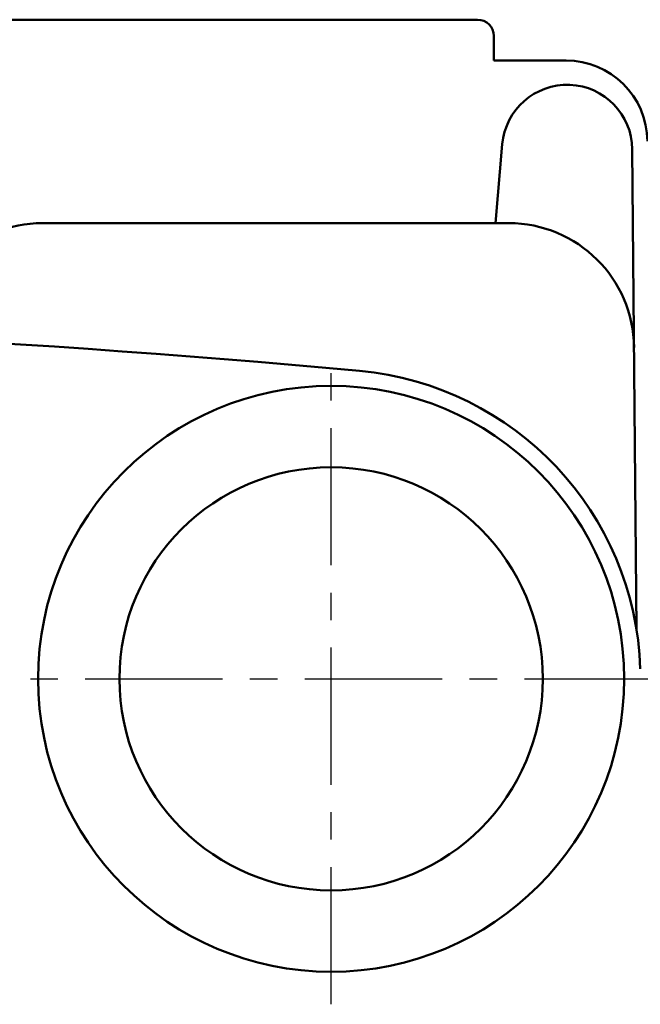
# Model space of a CAD drawing. Units: millimetres. Extents: x 0 to 608, y -1 to 424.
# Drawn here: x 172 to 210, y 299 to 359 of the extents above; entities that cross this region are included whole.
import ezdxf

# ---------------------------------------------------------------- set-up
doc = ezdxf.new("R2010")
doc.units = ezdxf.units.MM
doc.header["$LTSCALE"] = 0.26555
doc.linetypes.add('CENTER', pattern=[50.8, 31.75, -6.35, 6.35, -6.35])
for name, color, linetype in [('NoLayerName_001', 7, 'Continuous'), ('NoLayerName_006', 7, 'Continuous'), ('NoLayerName_013', 7, 'Continuous')]:
    doc.layers.add(name, color=color, linetype=linetype)

msp = doc.modelspace()

# ---------------------------------------------------------------- linework, layer by layer
at = {"layer": 'NoLayerName_001', "color": 7, "linetype": 'Continuous', "lineweight": 50}
for p, q in [((52.176, 359.439), (200.176, 359.439)), ((201.176, 358.439), (201.176, 356.939)), ((205.603, 356.939), (201.176, 356.939)), ((201.267, 346.939), (201.691, 351.788)), ((209.675, 351.474), (209.933, 321.966)), ((173.426, 346.939), (202.082, 346.939))]:
    msp.add_line(p, q, dxfattribs=at)
for radius in [18, 13]:
    msp.add_circle((191.176, 318.939), radius, dxfattribs=at)
for centre, radius, start, end in [((200.176, 358.439), 1, 0, 90), ((205.676, 351.439), 4, 0.5, 175), ((173.426, 339.239), 7.7, 90, 175.39219), ((202.082, 339.239), 7.7, 0.5, 90), ((126.176, -383.727), 724.667, 84.71491, 95.28509), ((191.176, 318.939), 19, 1.82395, 84.71491)]:
    msp.add_arc(centre, radius, start, end, dxfattribs=at)
at = {"layer": 'NoLayerName_006', "color": 7, "linetype": 'Continuous', "lineweight": 50}
msp.add_arc((205.603, 351.939), 5, 0.5, 90, dxfattribs=at)
at = {"layer": 'NoLayerName_013', "color": 7, "linetype": 'CENTER', "lineweight": 25}
for p, q in [((191.176, 298.939), (191.176, 338.939)), ((41.176, 318.939), (211.176, 318.939))]:
    msp.add_line(p, q, dxfattribs=at)

doc.saveas('drawing.dxf')
